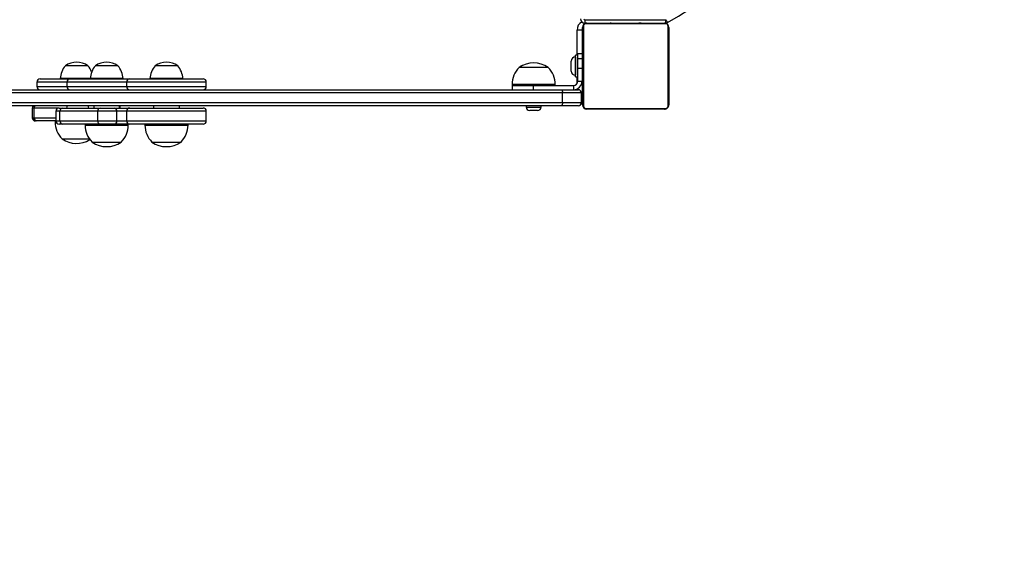
# Model space of a CAD drawing. Units: inches. Extents: x 996 to 2010, y -51 to 704.
# Drawn here: x 1601 to 1692, y 221 to 271 of the extents above; entities that cross this region are included whole.
import ezdxf

# ---------------------------------------------------------------- set-up
doc = ezdxf.new("R2010")
doc.units = ezdxf.units.IN
doc.header["$MEASUREMENT"] = 0
doc.layers.add('VP-DIM', color=7, linetype='Continuous')
doc.layers.add('VP-EQ', color=7, linetype='Continuous', true_color=0x8a3492)
doc.styles.get("Standard").update_dxf_attribs({"font": 'arial.ttf'})
doc.dimstyles.get("Standard").update_dxf_attribs({"dimtxt": 14, "dimasz": 20, "dimexe": 20, "dimexo": 50, "dimgap": 20, "dimtad": 0, "dimdec": 0, "dimzin": 0, "dimdsep": 46, "dimtxsty": 'Standard', "dimcen": -0.09, "dimadec": 0, "dimazin": 0, "dimtfac": 1, "dimtdec": 4, "dimtofl": 0, "dimtmove": 0, "dimatfit": 3, "dimfxl": 70, "dimfxlon": 1, "dimtolj": 1, "dimtzin": 0, "dimarcsym": 0})

# ---------------------------------------------------------------- blocks, each defined once
blk = doc.blocks.new('*D16')
at = {"layer": 'Defpoints', "color": 0}
for p in [(1828.297, 683.624), (1828.297, 305), (1163.291, 146.879)]:
    blk.add_point(p, dxfattribs=at)
at = {"layer": 'VP-DIM', "color": 0, "lineweight": -2}
for p, q in [((1163.291, 613.624), (1163.291, 703.624)), ((1828.297, 613.624), (1828.297, 703.624)), ((1183.291, 683.624), (1473.284, 683.624)), ((1808.297, 683.624), (1544.364, 683.624))]:
    blk.add_line(p, q, dxfattribs=at)
at = {"layer": 'VP-DIM', "color": 0}
for points in [[(1183.291, 686.957), (1183.291, 680.291), (1163.291, 683.624)], [(1808.297, 680.291), (1808.297, 686.957), (1828.297, 683.624)]]:
    blk.add_solid(points, dxfattribs=at)
at = {"layer": 'VP-DIM', "color": 0, "insert": (1508.824, 683.624), "char_height": 14, "attachment_point": 5}
blk.add_mtext('\\A1;665', dxfattribs=at)
blk = doc.blocks.new('*D17')
at = {"layer": 'Defpoints', "color": 0}
for p in [(1627.889, 488.974), (1485.916, -51.126), (1989.697, -51.126)]:
    blk.add_point(p, dxfattribs=at)
at = {"layer": 'VP-DIM', "color": 0, "lineweight": -2}
for p, q in [((1919.697, 488.974), (2009.697, 488.974)), ((1989.697, 468.974), (1989.697, 273.89)), ((1989.697, -31.126), (1989.697, 203.048)), ((1919.697, -51.126), (2009.697, -51.126))]:
    blk.add_line(p, q, dxfattribs=at)
at = {"layer": 'VP-DIM', "color": 0}
for points in [[(1993.03, 468.974), (1986.363, 468.974), (1989.697, 488.974)], [(1986.363, -31.126), (1993.03, -31.126), (1989.697, -51.126)]]:
    blk.add_solid(points, dxfattribs=at)
at = {"layer": 'VP-DIM', "color": 0, "insert": (1989.697, 238.469), "char_height": 14, "attachment_point": 5, "rotation": 90}
blk.add_mtext('\\A1;540', dxfattribs=at)
blk = doc.blocks.new('*D18')
at = {"layer": 'Defpoints', "color": 0}
for p in [(1685.597, 609.504), (1685.597, 335.354), (1363.342, 169.734)]:
    blk.add_point(p, dxfattribs=at)
at = {"layer": 'VP-DIM', "color": 0, "lineweight": -2}
for p, q in [((1363.342, 539.504), (1363.342, 629.504)), ((1685.597, 539.504), (1685.597, 629.504)), ((1383.342, 609.504), (1472.817, 609.504)), ((1665.597, 609.504), (1543.547, 609.504))]:
    blk.add_line(p, q, dxfattribs=at)
at = {"layer": 'VP-DIM', "color": 0}
for points in [[(1383.342, 612.837), (1383.342, 606.171), (1363.342, 609.504)], [(1665.597, 606.171), (1665.597, 612.837), (1685.597, 609.504)]]:
    blk.add_solid(points, dxfattribs=at)
at = {"layer": 'VP-DIM', "color": 0, "insert": (1508.182, 609.504), "char_height": 14, "attachment_point": 5}
blk.add_mtext('\\A1;322', dxfattribs=at)
blk = doc.blocks.new('*D19')
at = {"layer": 'Defpoints', "color": 0}
for p in [(1675.597, 345.354), (1517.385, 98.874), (1916.747, 98.874)]:
    blk.add_point(p, dxfattribs=at)
at = {"layer": 'VP-DIM', "color": 0, "lineweight": -2}
for p, q in [((1846.747, 345.354), (1936.747, 345.354)), ((1916.747, 325.354), (1916.747, 267.454)), ((1916.747, 118.874), (1916.747, 196.318)), ((1846.747, 98.874), (1936.747, 98.874))]:
    blk.add_line(p, q, dxfattribs=at)
at = {"layer": 'VP-DIM', "color": 0}
for points in [[(1920.08, 325.354), (1913.413, 325.354), (1916.747, 345.354)], [(1913.413, 118.874), (1920.08, 118.874), (1916.747, 98.874)]]:
    blk.add_solid(points, dxfattribs=at)
at = {"layer": 'VP-DIM', "color": 0, "insert": (1916.747, 231.886), "char_height": 14, "attachment_point": 5, "rotation": 90}
blk.add_mtext('\\A1;246', dxfattribs=at)
blk = doc.blocks.new('01072')
at = {"layer": 'VP-EQ', "color": 0, "linetype": 'Continuous', "lineweight": 25}
for p, q in [((1653.197, 271.254), (1660.691, 271.254)), ((1653.197, 271.254), (1653.197, 270.954)), ((1653.397, 270.954), (1653.197, 270.954)), ((1660.721, 270.885), (1653.272, 270.885)), ((1653.397, 270.954), (1660.597, 270.954)), ((1655.27, 270.974), (1655.27, 270.954)), ((1655.291, 270.974), (1655.291, 270.954)), ((1655.405, 270.974), (1655.405, 270.954)), ((1655.458, 270.974), (1655.458, 270.954)), ((1655.557, 270.974), (1655.619, 270.974)), ((1655.619, 270.974), (1655.619, 270.954)), ((1655.619, 270.974), (1655.621, 270.974)), ((1655.621, 270.974), (1655.621, 270.954)), ((1655.621, 270.974), (1655.648, 270.974)), ((1655.78, 270.974), (1655.78, 270.954)), ((1655.862, 270.974), (1655.862, 270.954)), ((1656.158, 270.974), (1656.158, 270.954)), ((1656.59, 270.974), (1656.59, 270.954)), ((1656.609, 270.974), (1656.609, 270.954)), ((1656.669, 270.974), (1656.669, 270.954)), ((1656.964, 270.974), (1656.964, 270.954)), ((1657.16, 270.974), (1657.16, 270.954)), ((1657.279, 270.974), (1657.279, 270.954)), ((1657.424, 270.974), (1657.424, 270.954)), ((1657.448, 270.974), (1657.448, 270.954)), ((1657.448, 270.974), (1657.448, 270.954)), ((1657.449, 270.974), (1657.449, 270.954)), ((1657.534, 270.974), (1657.534, 270.954)), ((1657.695, 270.974), (1657.695, 270.954)), ((1657.695, 270.974), (1657.696, 270.974)), ((1657.696, 270.974), (1657.696, 270.954)), ((1657.856, 270.974), (1657.856, 270.954)), ((1657.913, 270.974), (1657.913, 270.954)), ((1657.931, 270.98), (1657.931, 270.954)), ((1657.954, 270.974), (1657.954, 270.954)), ((1658.066, 270.974), (1658.066, 270.954)), ((1658.218, 270.974), (1658.218, 270.954)), ((1658.218, 270.974), (1658.324, 270.974)), ((1658.324, 270.974), (1658.324, 270.954)), ((1658.324, 270.974), (1658.423, 270.974)), ((1658.423, 270.974), (1658.423, 270.954)), ((1658.579, 270.974), (1658.579, 270.954)), ((1658.701, 270.974), (1658.701, 270.954)), ((1658.725, 270.954), (1658.725, 270.978)), ((1660.691, 271.254), (1660.691, 270.954)), ((1652.978, 270.3), (1652.478, 270.3)), ((1652.478, 267.954), (1652.478, 270.3)), ((1652.978, 270.3), (1652.978, 267.754)), ((1652.997, 263.354), (1652.997, 270.554)), ((1653.066, 270.678), (1653.066, 263.23)), ((1660.928, 263.23), (1660.928, 270.678)), ((1660.997, 270.554), (1660.997, 263.354)), ((1652.997, 268.954), (1652.978, 268.954)), ((1652.547, 267.954), (1652.347, 267.954)), ((1652.347, 267.501), (1652.347, 267.954)), ((1652.947, 268.104), (1652.547, 268.104)), ((1652.547, 267.653), (1652.547, 268.104)), ((1652.947, 268.104), (1652.947, 267.653)), ((1651.937, 267.413), (1651.937, 267.414)), ((1651.937, 266.494), (1651.937, 267.413)), ((1652.347, 267.814), (1652.337, 267.814)), ((1652.337, 267.814), (1652.337, 266.094)), ((1652.347, 265.954), (1652.347, 267.501)), ((1652.547, 267.653), (1652.947, 267.653)), ((1652.547, 266.772), (1652.547, 267.653)), ((1652.997, 267.754), (1652.947, 267.754)), ((1652.947, 267.653), (1652.947, 266.772)), ((1606.084, 266.974), (1604.952, 266.974)), ((1607.052, 266.974), (1606.084, 266.974)), ((1608.869, 266.974), (1607.737, 266.974)), ((1609.837, 266.974), (1608.869, 266.974)), ((1614.426, 266.974), (1613.293, 266.974)), ((1615.393, 266.974), (1614.426, 266.974)), ((1649.518, 266.814), (1647.097, 266.814)), ((1649.797, 266.814), (1649.518, 266.814)), ((1652.547, 265.556), (1652.547, 266.772)), ((1652.547, 266.772), (1652.947, 266.772)), ((1652.947, 266.772), (1652.947, 265.556)), ((1652.947, 266.154), (1652.997, 266.154)), ((1652.978, 266.154), (1652.978, 264.25)), ((1602.302, 265.454), (1602.302, 265.054)), ((1605.087, 265.454), (1602.302, 265.454)), ((1602.602, 265.754), (1605.387, 265.754)), ((1604.472, 265.804), (1604.472, 265.754)), ((1606.122, 265.804), (1604.472, 265.804)), ((1605.087, 265.454), (1605.087, 265.054)), ((1610.644, 265.454), (1605.087, 265.454)), ((1605.387, 265.754), (1610.944, 265.754)), ((1607.257, 265.804), (1606.122, 265.804)), ((1607.257, 265.804), (1607.257, 265.754)), ((1608.907, 265.804), (1607.257, 265.804)), ((1610.317, 265.804), (1608.907, 265.804)), ((1610.317, 265.754), (1610.317, 265.804)), ((1610.644, 265.454), (1610.644, 265.054)), ((1618.042, 265.454), (1610.644, 265.454)), ((1610.944, 265.754), (1617.742, 265.754)), ((1612.813, 265.804), (1612.813, 265.754)), ((1614.463, 265.804), (1612.813, 265.804)), ((1615.873, 265.804), (1614.463, 265.804)), ((1615.873, 265.754), (1615.873, 265.804)), ((1618.042, 265.054), (1618.042, 265.454)), ((1646.447, 265.254), (1646.447, 265.154)), ((1650.033, 265.254), (1646.447, 265.254)), ((1650.447, 265.254), (1650.033, 265.254)), ((1650.447, 265.154), (1650.447, 265.254)), ((1652.337, 266.094), (1652.347, 266.094)), ((1652.347, 265.954), (1652.547, 265.954)), ((1652.478, 265.329), (1652.478, 265.954)), ((1652.547, 265.556), (1652.947, 265.556)), ((1652.547, 265.556), (1652.547, 265.554)), ((1652.547, 265.554), (1652.947, 265.554)), ((1652.947, 265.556), (1652.947, 265.554)), ((1651.123, 264.454), (1594.87, 264.454)), ((1595, 264.754), (1650.994, 264.754)), ((1602.302, 265.054), (1605.087, 265.054)), ((1605.087, 265.054), (1610.644, 265.054)), ((1610.644, 265.054), (1618.042, 265.054)), ((1646.447, 265.154), (1646.447, 264.754)), ((1646.447, 265.154), (1648.447, 265.154)), ((1648.447, 264.754), (1648.447, 265.154)), ((1648.447, 265.154), (1652.147, 265.154)), ((1650.994, 264.754), (1652.597, 264.754)), ((1651.123, 263.554), (1651.123, 264.454)), ((1652.897, 264.454), (1651.123, 264.454)), ((1652.147, 265.154), (1652.147, 264.754)), ((1652.478, 264.754), (1652.478, 264.826)), ((1652.897, 263.554), (1652.897, 264.454)), ((1652.997, 264.954), (1652.978, 264.954)), ((1594.87, 263.554), (1651.123, 263.554)), ((1651.123, 263.554), (1652.897, 263.554)), ((1650.994, 263.254), (1595, 263.254)), ((1601.874, 263.054), (1601.874, 262.154)), ((1602.049, 263.054), (1601.874, 263.054)), ((1602.049, 262.154), (1602.049, 263.054)), ((1604.372, 263.054), (1602.049, 263.054)), ((1604.072, 262.754), (1604.072, 261.854)), ((1604.451, 262.754), (1604.072, 262.754)), ((1604.372, 263.054), (1604.66, 263.054)), ((1607.965, 262.754), (1604.451, 262.754)), ((1604.451, 261.854), (1604.451, 262.754)), ((1604.66, 263.054), (1608.174, 263.054)), ((1607.587, 263.254), (1607.587, 263.054)), ((1609.732, 262.754), (1607.965, 262.754)), ((1607.965, 261.854), (1607.965, 262.754)), ((1608.174, 263.054), (1609.517, 263.054)), ((1609.517, 263.054), (1610.943, 263.054)), ((1609.732, 261.854), (1609.732, 262.754)), ((1610.643, 262.754), (1609.732, 262.754)), ((1609.987, 263.054), (1609.987, 263.254)), ((1610.643, 262.754), (1610.643, 261.854)), ((1616.215, 262.754), (1610.643, 262.754)), ((1610.943, 263.054), (1616.063, 263.054)), ((1613.143, 263.254), (1613.143, 263.054)), ((1615.543, 263.054), (1615.543, 263.254)), ((1616.063, 263.054), (1617.743, 263.054)), ((1618.043, 262.754), (1616.215, 262.754)), ((1618.043, 261.854), (1618.043, 262.754)), ((1647.747, 263.254), (1647.747, 263.149)), ((1647.747, 263.149), (1649.147, 263.149)), ((1648.812, 262.814), (1648.082, 262.814)), ((1649.147, 263.149), (1649.147, 263.254)), ((1652.597, 263.254), (1650.994, 263.254)), ((1653.272, 263.023), (1660.721, 263.023)), ((1660.597, 262.954), (1653.397, 262.954)), ((1655.269, 262.954), (1655.269, 262.93)), ((1655.292, 262.934), (1655.292, 262.954)), ((1655.414, 262.934), (1655.292, 262.934)), ((1655.414, 262.934), (1655.414, 262.954)), ((1655.57, 262.934), (1655.414, 262.934)), ((1655.57, 262.934), (1655.57, 262.954)), ((1655.669, 262.934), (1655.57, 262.934)), ((1655.669, 262.934), (1655.669, 262.954)), ((1655.775, 262.934), (1655.669, 262.934)), ((1655.775, 262.934), (1655.775, 262.954)), ((1655.927, 262.934), (1655.775, 262.934)), ((1655.914, 262.934), (1655.882, 262.934)), ((1655.927, 262.934), (1655.927, 262.954)), ((1656.04, 262.934), (1655.927, 262.934)), ((1656.04, 262.934), (1656.04, 262.954)), ((1656.062, 262.927), (1656.062, 262.954)), ((1656.08, 262.934), (1656.08, 262.954)), ((1656.117, 262.934), (1656.08, 262.934)), ((1656.137, 262.934), (1656.137, 262.954)), ((1656.297, 262.934), (1656.137, 262.934)), ((1656.297, 262.934), (1656.297, 262.954)), ((1656.298, 262.934), (1656.297, 262.934)), ((1656.298, 262.934), (1656.298, 262.954)), ((1656.459, 262.934), (1656.298, 262.934)), ((1656.459, 262.934), (1656.459, 262.954)), ((1656.544, 262.934), (1656.544, 262.954)), ((1656.545, 262.934), (1656.545, 262.954)), ((1656.545, 262.934), (1656.545, 262.954)), ((1656.569, 262.934), (1656.569, 262.954)), ((1656.714, 262.934), (1656.569, 262.934)), ((1656.714, 262.934), (1656.714, 262.954)), ((1656.833, 262.934), (1656.714, 262.934)), ((1656.833, 262.934), (1656.833, 262.954)), ((1657.029, 262.934), (1656.833, 262.934)), ((1657.029, 262.934), (1657.029, 262.954)), ((1657.325, 262.934), (1657.029, 262.934)), ((1657.325, 262.934), (1657.325, 262.954)), ((1657.384, 262.934), (1657.36, 262.934)), ((1657.384, 262.934), (1657.384, 262.954)), ((1657.403, 262.934), (1657.403, 262.954)), ((1657.836, 262.934), (1657.403, 262.934)), ((1657.836, 262.934), (1657.836, 262.954)), ((1658.131, 262.934), (1657.836, 262.934)), ((1658.235, 262.934), (1658.076, 262.934)), ((1658.131, 262.934), (1658.131, 262.954)), ((1658.213, 262.934), (1658.213, 262.954)), ((1658.373, 262.934), (1658.213, 262.934)), ((1658.373, 262.934), (1658.345, 262.934)), ((1658.373, 262.934), (1658.373, 262.954)), ((1658.374, 262.934), (1658.373, 262.934)), ((1658.374, 262.934), (1658.374, 262.954)), ((1658.535, 262.934), (1658.374, 262.934)), ((1658.437, 262.934), (1658.374, 262.934)), ((1658.588, 262.934), (1658.437, 262.934)), ((1658.535, 262.934), (1658.535, 262.954)), ((1658.588, 262.934), (1658.588, 262.954)), ((1658.702, 262.934), (1658.588, 262.934)), ((1658.702, 262.934), (1658.702, 262.954)), ((1658.724, 262.934), (1658.724, 262.954)), ((1601.874, 262.154), (1602.049, 262.154)), ((1602.049, 262.154), (1604.072, 262.154)), ((1602.305, 261.854), (1602.174, 261.854)), ((1604.072, 261.854), (1602.305, 261.854)), ((1604.002, 261.854), (1604.002, 261.754)), ((1604.002, 261.754), (1604.089, 261.754)), ((1604.072, 261.854), (1604.451, 261.854)), ((1604.66, 261.554), (1604.372, 261.554)), ((1604.451, 261.854), (1607.965, 261.854)), ((1608.174, 261.554), (1604.66, 261.554)), ((1606.787, 261.554), (1606.787, 261.454)), ((1607.965, 261.854), (1609.732, 261.854)), ((1609.517, 261.554), (1608.174, 261.554)), ((1610.943, 261.554), (1609.517, 261.554)), ((1609.732, 261.854), (1610.643, 261.854)), ((1610.643, 261.854), (1616.215, 261.854)), ((1610.787, 261.454), (1610.787, 261.554)), ((1616.063, 261.554), (1610.943, 261.554)), ((1612.343, 261.554), (1612.343, 261.454)), ((1617.743, 261.554), (1616.063, 261.554)), ((1616.215, 261.854), (1618.043, 261.854)), ((1616.343, 261.454), (1616.343, 261.554)), ((1606.787, 261.454), (1610.518, 261.454)), ((1610.518, 261.454), (1610.787, 261.454)), ((1612.343, 261.454), (1616.074, 261.454)), ((1616.074, 261.454), (1616.343, 261.454)), ((1604.652, 260.194), (1607.17, 260.194)), ((1607.17, 260.194), (1607.184, 260.194)), ((1607.437, 259.894), (1609.955, 259.894)), ((1609.955, 259.894), (1610.137, 259.894)), ((1612.993, 259.894), (1615.511, 259.894)), ((1615.511, 259.894), (1615.693, 259.894))]:
    blk.add_line(p, q, dxfattribs=at)
at = {"layer": 'VP-EQ', "color": 0, "linetype": 'Continuous', "lineweight": 25, "flags": 128}
for points in [[(1660.889, 271.006), (1660.886, 271.011), (1660.878, 271.026), (1660.864, 271.05), (1660.845, 271.083), (1660.823, 271.122), (1660.797, 271.167), (1660.769, 271.216), (1660.74, 271.267)], [(1652.997, 270.421), (1652.985, 270.378), (1652.978, 270.3)], [(1650.994, 264.754), (1650.995, 264.754), (1651.022, 264.747), (1651.062, 264.708), (1651.094, 264.641), (1651.115, 264.553), (1651.123, 264.454)], [(1652.978, 264.25), (1652.97, 264.254), (1652.948, 264.268), (1652.911, 264.29), (1652.897, 264.298)], [(1651.123, 263.554), (1651.115, 263.455), (1651.094, 263.367), (1651.062, 263.3), (1651.022, 263.261), (1650.995, 263.254), (1650.994, 263.254)]]:
    blk.add_lwpolyline(points, dxfattribs=at)
at = {"layer": 'VP-EQ', "color": 0, "linetype": 'Continuous', "lineweight": 25}
for centre, radius, start, end in [((1643.832, 300.954), 34.464, 299.6637, 60.3363), ((1653.378, 270.3), 0.9, 121.01766, 180), ((1653.197, 271.354), 0.4, 180, 270), ((1653.397, 270.554), 0.4, 90.00021, 179.99979), ((1653.272, 270.678), 0.207, 90.00068, 179.99932), ((1653.197, 271.354), 0.1, 180, 270), ((1653.401, 270.8), 0.154, 91.61428, 146.49493), ((1660.592, 270.8), 0.154, 33.50699, 88.3838), ((1660.597, 270.554), 0.4, 0.00046, 89.99954), ((1660.691, 271.354), 0.1, 270, 299.6637), ((1660.691, 271.354), 0.4, 270, 299.6637), ((1660.721, 270.678), 0.207, 359.99925, 90.00075), ((1653.151, 270.55), 0.154, 123.50167, 178.38912), ((1660.843, 270.55), 0.154, 1.61088, 56.49833), ((1606.002, 265.523), 1.791, 54.11511, 125.88489), ((1608.787, 265.523), 1.791, 54.11511, 125.88489), ((1614.343, 265.523), 1.791, 54.11511, 125.88489), ((1648.447, 264.91), 2.334, 54.66472, 125.33528), ((1652.337, 267.414), 0.4, 90, 180), ((1606.467, 265.669), 2, 139.26302, 176.12457), ((1605.536, 265.669), 2, 21.73425, 40.73698), ((1609.252, 265.669), 2, 139.26302, 176.12457), ((1608.321, 265.669), 2, 3.87543, 40.73698), ((1614.808, 265.669), 2, 139.26302, 176.12457), ((1613.877, 265.669), 2, 3.87543, 40.73698), ((1648.644, 265.254), 2.197, 134.76027, 180), ((1647.428, 266.55), 0.425, 101.67076, 142.87205), ((1648.25, 265.254), 2.197, 0, 45.23973), ((1652.337, 266.494), 0.4, 180, 270), ((1602.602, 265.454), 0.3, 90, 180), ((1605.387, 265.454), 0.3, 90, 180), ((1610.944, 265.454), 0.3, 90, 180), ((1617.742, 265.454), 0.3, 0, 90), ((1652.147, 265.554), 0.8, 270, 360), ((1652.147, 265.554), 0.4, 270, 360), ((1602.602, 265.054), 0.3, 180, 270), ((1605.387, 265.054), 0.3, 180, 270), ((1610.944, 265.054), 0.3, 180, 270), ((1617.742, 265.054), 0.3, 270, 0), ((1652.597, 264.454), 0.3, 0, 90), ((1652.597, 263.554), 0.3, 270, 0), ((1652.778, 264.25), 0.2, 306.48952, 0), ((1602.174, 263.054), 0.3, 138.18969, 180), ((1602.379, 263.057), 0.33, 143.34063, 180.54621), ((1604.372, 262.754), 0.3, 90, 180), ((1604.715, 262.793), 0.267, 101.95464, 188.29758), ((1605.394, 263.057), 0.33, 143.34063, 180.54621), ((1606.809, 263.057), 0.324, 359.53016, 37.55271), ((1608.229, 262.793), 0.267, 101.95487, 188.29889), ((1609.467, 262.79), 0.268, 352.20127, 79.09024), ((1609.747, 263.054), 0.3, 0, 37.1405), ((1610.943, 262.754), 0.3, 90, 180), ((1617.743, 262.754), 0.3, 0, 90), ((1648.082, 263.149), 0.335, 180, 270), ((1648.812, 263.149), 0.335, 270, 0), ((1653.151, 263.358), 0.154, 181.61162, 236.49292), ((1653.397, 263.354), 0.4, 180.00008, 269.99821), ((1653.272, 263.23), 0.207, 179.99974, 270.00356), ((1653.401, 263.108), 0.154, 213.49918, 268.3832), ((1660.597, 263.354), 0.4, 270.00021, 0.0015), ((1660.592, 263.108), 0.154, 271.61873, 326.49889), ((1660.721, 263.23), 0.207, 269.99459, 0.00211), ((1660.843, 263.358), 0.154, 303.50708, 358.38838), ((1602.174, 262.154), 0.3, 180, 270), ((1602.329, 262.134), 0.281, 175.83632, 265.1234), ((1606.199, 261.754), 2.197, 180, 225.23973), ((1604.372, 261.854), 0.3, 180, 270), ((1604.715, 261.815), 0.267, 171.70242, 258.04536), ((1608.229, 261.815), 0.267, 171.70111, 258.04513), ((1609.467, 261.818), 0.268, 280.90976, 7.79873), ((1610.943, 261.854), 0.3, 180, 270), ((1617.743, 261.854), 0.3, 270, 0), ((1608.984, 261.454), 2.197, 180, 225.23973), ((1608.59, 261.454), 2.197, 314.76027, 0), ((1614.54, 261.454), 2.197, 180, 225.23973), ((1614.146, 261.454), 2.197, 314.76027, 0), ((1606.002, 262.098), 2.334, 234.66472, 302.00451), ((1608.787, 261.798), 2.334, 234.66472, 305.33528), ((1614.343, 261.798), 2.334, 234.66472, 305.33528)]:
    blk.add_arc(centre, radius, start, end, dxfattribs=at)
blk = doc.blocks.new('01072 2d')
at = {"layer": 'VP-EQ', "color": 0}
blk.add_blockref('01072', (0, 0), dxfattribs=at)

msp = doc.modelspace()

# ---------------------------------------------------------------- block references
at = {"layer": 'VP-EQ', "color": 0}
msp.add_blockref('01072 2d', (0, 0), dxfattribs=at)

# ---------------------------------------------------------------- dimensions: what is measured, and where the dimension line sits
at = {"layer": 'VP-DIM', "color": 7}
for base, p1, p2, picture, middle in [((1828.297, 683.624), (1163.291, 146.879), (1828.297, 305), '*D16', (1508.824, 683.624)), ((1685.597, 609.504), (1363.342, 169.734), (1685.597, 335.354), '*D18', (1508.182, 609.504))]:
    dim = msp.add_linear_dim(base=base, p1=p1, p2=p2, dimstyle='Standard', dxfattribs=at)
    dim.commit()
    dim.dimension.update_dxf_attribs({"geometry": picture, "text_midpoint": middle, "dimtype": 160})
for base, p1, p2, picture, middle in [((1989.697, -51.126), (1627.889, 488.974), (1485.916, -51.126), '*D17', (1989.697, 238.469)), ((1916.747, 98.874), (1675.597, 345.354), (1517.385, 98.874), '*D19', (1916.747, 231.886))]:
    dim = msp.add_linear_dim(base=base, p1=p1, p2=p2, angle=90, dimstyle='Standard', dxfattribs=at)
    dim.commit()
    dim.dimension.update_dxf_attribs({"geometry": picture, "text_midpoint": middle, "dimtype": 160})

doc.saveas('drawing.dxf')
